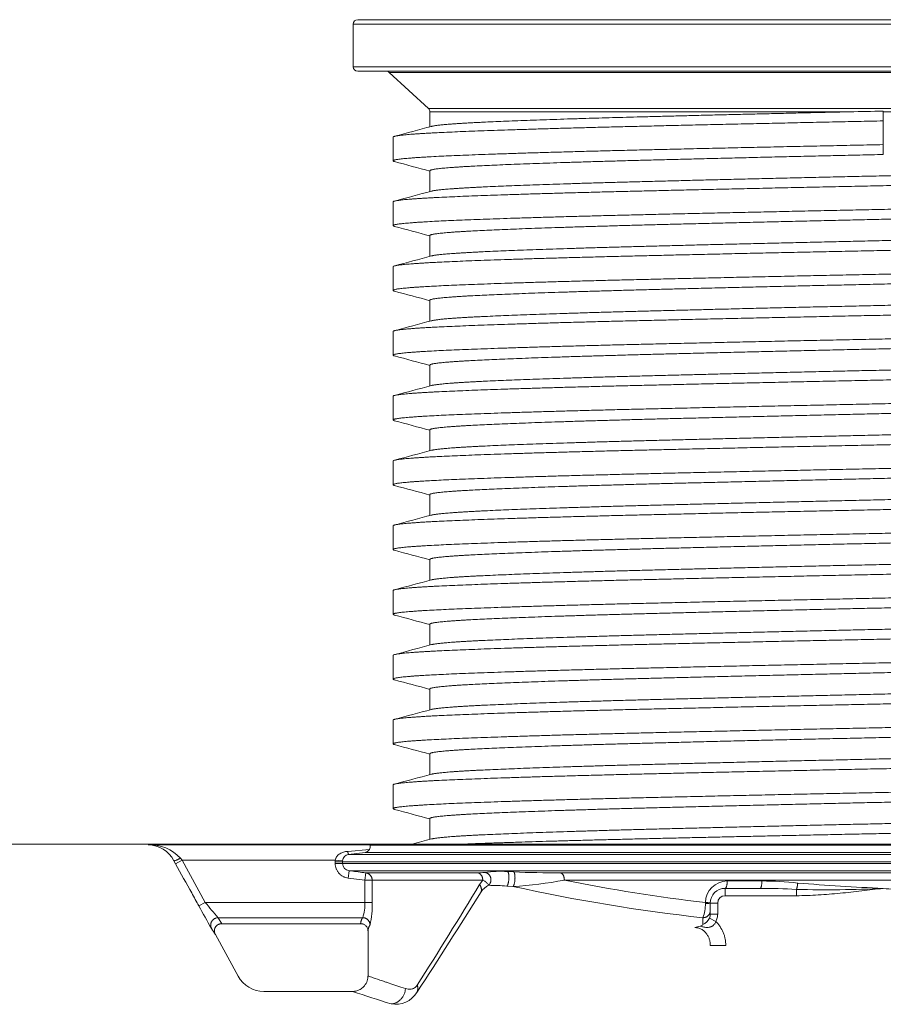
# Model space of a CAD drawing. Units: millimetres. Extents: x 36984 to 44145, y 25945 to 32956.
# Drawn here: x 42582 to 43168, y 31811 to 32480 of the extents above; entities that cross this region are included whole.
import ezdxf

# ---------------------------------------------------------------- set-up
doc = ezdxf.new("R2010")
doc.units = ezdxf.units.MM
doc.layers.add('rezervoar', color=93, linetype='Continuous')

msp = doc.modelspace()

# ---------------------------------------------------------------- linework, layer by layer
at = {"layer": 'rezervoar', "linetype": 'Continuous', "lineweight": 15}
for p, q in [((43528.24, 32476.98), (42808.24, 32476.98)), ((42808.24, 32476.98), (42808.24, 32447.98)), ((42811.24, 32479.98), (43525.24, 32479.98)), ((42808.24, 32447.98), (43528.24, 32447.98)), ((43525.24, 32444.98), (42811.24, 32444.98)), ((43503.88, 32444.19), (42832.6, 32444.19)), ((42832.6, 32444.19), (42859.27, 32419.62)), ((42859.27, 32419.62), (43477.2, 32419.62)), ((42860.24, 32417.41), (43145.32, 32417.41)), ((42860.24, 32417.41), (42860.24, 32407.21)), ((43168.24, 32417.91), (43168.24, 32411.22)), ((43168.24, 32417.41), (43476.24, 32417.41)), ((43168.24, 32411.22), (43168.24, 32395.12)), ((42835.24, 32400.22), (42835.24, 32384.12)), ((43168.24, 32395.12), (43168.24, 32388.42)), ((42860.24, 32377.42), (42860.24, 32363.21)), ((42835.24, 32356.22), (42835.24, 32340.12)), ((42860.24, 32333.42), (42860.24, 32319.21)), ((42835.24, 32312.22), (42835.24, 32296.12)), ((42860.24, 32289.42), (42860.24, 32275.21)), ((42835.24, 32268.22), (42835.24, 32252.12)), ((42860.24, 32245.42), (42860.24, 32231.21)), ((42835.24, 32224.22), (42835.24, 32208.12)), ((42860.24, 32201.42), (42860.24, 32187.21)), ((42835.24, 32180.22), (42835.24, 32164.12)), ((42860.24, 32157.42), (42860.24, 32143.21)), ((42835.24, 32136.22), (42835.24, 32120.12)), ((42860.24, 32113.42), (42860.24, 32099.21)), ((42835.24, 32092.22), (42835.24, 32076.12)), ((42860.24, 32069.42), (42860.24, 32055.21)), ((42835.24, 32048.22), (42835.24, 32032.12)), ((42860.24, 32025.42), (42860.24, 32011.21)), ((42835.24, 32004.22), (42835.24, 31988.12)), ((42860.24, 31981.42), (42860.24, 31967.21)), ((42835.24, 31960.22), (42835.24, 31944.12)), ((42860.24, 31937.42), (42860.24, 31923.21)), ((42610.74, 31919.98), (40830.74, 31919.98)), ((42818.24, 31919.98), (42610.74, 31919.98)), ((42819.51, 31919.6), (42668.91, 31919.6)), ((42804.44, 31915.12), (42819.19, 31916.38)), ((42816.24, 31914.43), (42805.05, 31913.03)), ((43517.32, 31914.43), (42816.24, 31914.43)), ((42818.24, 31919.98), (42819.51, 31919.6)), ((43513.28, 31919.98), (42818.24, 31919.98)), ((42819.51, 31919.6), (42819.66, 31919.4)), ((42819.66, 31919.4), (43513, 31919.4)), ((42687.56, 31906.69), (42686.44, 31908.74)), ((42691.94, 31909.1), (42687.56, 31906.69)), ((42690.82, 31910.49), (42691.94, 31909.1)), ((42691.94, 31909.1), (42707.68, 31880.46)), ((42796, 31909.1), (42691.94, 31909.1)), ((42795.95, 31908.07), (42796, 31909.1)), ((42795.95, 31906.9), (42795.95, 31908.07)), ((42800.91, 31908.07), (42795.95, 31908.07)), ((42800.91, 31906.9), (42795.95, 31906.9)), ((42796, 31909.1), (42800.94, 31908.58)), ((42800.94, 31908.58), (42800.91, 31908.07)), ((43530.8, 31908.07), (42800.91, 31908.07)), ((42800.91, 31908.07), (42800.91, 31906.9)), ((42800.91, 31906.9), (43530.3, 31906.9)), ((42805.05, 31913.03), (43530.59, 31913.03)), ((42805.39, 31901.93), (42804.77, 31896.97)), ((43521.43, 31901.93), (42805.39, 31901.93)), ((42816.72, 31900.53), (42816.1, 31895.57)), ((42816.72, 31900.53), (42892.78, 31900.53)), ((42913, 31901.37), (42917.14, 31901.11)), ((42948.88, 31900.53), (43506.84, 31900.53)), ((42816.1, 31895.57), (42804.77, 31896.97)), ((42816.1, 31880.46), (42816.1, 31895.57)), ((42821.06, 31895.57), (42816.1, 31895.57)), ((42896.18, 31895.57), (42821.06, 31895.57)), ((42821.06, 31895.57), (42821.06, 31880.46)), ((42894.06, 31892.63), (42896.18, 31895.57)), ((43502.65, 31895.57), (42951.59, 31895.57)), ((43062.25, 31894.98), (43085.75, 31894.98)), ((42916.71, 31891.27), (42912.56, 31891.53)), ((43060.74, 31889.98), (43084.57, 31889.98)), ((43060.74, 31889.98), (43060.74, 31884.98)), ((43109.29, 31884.98), (43109.29, 31889.29)), ((42707.68, 31880.46), (42703.3, 31878.06)), ((42816.1, 31880.46), (42707.68, 31880.46)), ((42821.06, 31880.46), (42816.1, 31880.46)), ((43047.43, 31879.71), (43047.47, 31880.29)), ((43050.74, 31872.49), (43050.74, 31879.98)), ((43050.74, 31879.98), (43055.74, 31879.98)), ((43055.74, 31879.98), (43055.74, 31872.49)), ((43109.29, 31884.98), (43060.74, 31884.98)), ((42716.38, 31870.05), (42718.87, 31865.98)), ((42814.64, 31870.05), (42716.38, 31870.05)), ((43045.74, 31865.35), (43045.74, 31870.03)), ((43050.12, 31869.74), (43054.5, 31867.45)), ((43050.74, 31872.49), (43055.74, 31872.49)), ((42813.24, 31865.98), (42718.87, 31865.98)), ((42818.24, 31860.94), (42818.24, 31830.42)), ((42730.04, 31830.34), (42714.54, 31858.53)), ((43050.74, 31851.22), (43061.24, 31851.22)), ((42807.91, 31819.98), (42747.56, 31819.98))]:
    msp.add_line(p, q, dxfattribs=at)
for centre, radius, start, end in [((42811.24, 32476.98), 3, 90, 180), ((42811.24, 32447.98), 3, 180, 270), ((42830.57, 32441.98), 3, 47.34504, 90), ((42857.24, 32417.41), 3, 0, 47.34504), ((43512.36, 16210.78), 16210.78, 91.216369, 91.29738), ((42669.77, 31890.77), 28.84, 43.13567, 91.71288), ((42668.19, 31898.86), 20.75, 28.45119, 88.00454), ((42815.56, 31918.68), 4.3, 279.13919, 327.67327), ((42816.34, 31918.37), 3.48, 324.97089, 17.07979), ((42805.95, 31906.94), 5.04, 180.51292, 263.60564), ((42805.7, 31908.3), 4.77, 97.85422, 176.57239), ((42893.15, 31932.18), 31.66, 269.32333, 277.80859), ((42907.75, 31829.58), 71.98, 85.81903, 98.22623), ((42945.13, 32565.66), 665.14, 267.58849, 270.32275), ((42902.77, 32148.12), 257.23, 273.10693, 280.94066), ((43176.43, 32997.78), 1124.91, 258.47064, 263.41715), ((43062.36, 31880.09), 14.89, 90.41295, 179.23663), ((43083.92, 31647.07), 247.92, 83.93404, 89.57712), ((43215.21, 33112.95), 1223.87, 265.07404, 267.80041), ((39644.35, 33911.95), 3829.45, 326.87494, 328.08852), ((39628.89, 33867.64), 3816.02, 327.62431, 328.83145), ((42905.2, 31880.99), 12.16, 114.80919, 146.68144), ((42900.48, 31745.23), 146.8, 85.27894, 90.14873), ((43178.44, 33078.69), 1215.92, 257.56959, 263.73429), ((43060.74, 31879.98), 10, 90, 180), ((43082.74, 31381.84), 508.15, 87.00519, 89.7935), ((43130.21, 32619.4), 730.41, 268.35842, 272.98415), ((42961.5, 32083.81), 325.23, 218.69968, 221.09013), ((42789.27, 31878.92), 26.88, 340.73483, 3.28751), ((42765.23, 31877.95), 55.88, 346.70792, 2.58254), ((43060.74, 31879.98), 5, 90, 180), ((43109.19, 32097.75), 461.53, 208.4254, 210.61797), ((43019.63, 31879.59), 27.8, 339.88662, 0.23976), ((43040.84, 31874.62), 10.48, 297.86553, 332.31125), ((43044.37, 31872.48), 6.36, 334.55602, 0.10493), ((42665.3, 31831.37), 56.23, 28.88274, 33.84858), ((43055.35, 31814.44), 51.19, 102.86484, 107.17411), ((43043.37, 31867.46), 3.18, 280.69999, 318.31458), ((42747.56, 31839.98), 20, 208.81079, 270), ((43251.23, 33143.54), 1395.88, 251.47538, 252.6048), ((42836.98, 31828.21), 16.99, 259.59403, 328.27419)]:
    msp.add_arc(centre, radius, start, end, dxfattribs=at)
for points, weights, knots in [([(43145.32, 32417.41), (43075.16, 32415.82), (43014.24, 32414.26), (42942.77, 32412.42), (42901.5, 32410.59), (42867.09, 32409.06), (42861.32, 32407.5)], [0.991637402253, 0.97080610335, 1, 0.965925826289, 1, 0.971424512063, 0.99077731831], [0, 0, 0, 0.00551649, 0.00551649, 0.01195516, 0.01195516, 0.0173548, 0.0173548, 0.0173548]), ([(43168.24, 32411.22), (43079.01, 32409.39), (43001.74, 32407.56), (42924.46, 32405.72), (42879.85, 32403.89), (42835.24, 32402.06), (42835.24, 32400.22)], [1, 0.965925826289, 1, 0.965925826289, 1, 0.965925826289, 1], [0, 0, 0, 0.00643274, 0.00643274, 0.01286548, 0.01286548, 0.01929821, 0.01929821, 0.01929821]), ([(43168.24, 32395.12), (43079.01, 32393.29), (43001.74, 32391.46), (42924.46, 32389.62), (42879.85, 32387.79), (42835.24, 32385.96), (42835.24, 32384.12), (42835.24, 32383.86), (42836.25, 32383.58)], [1, 0.965925826289, 1, 0.965925826289, 1, 0.965925826289, 1, 0.994889212118, 0.991311559155], [0, 0, 0, 0.00643274, 0.00643274, 0.01286548, 0.01286548, 0.01929821, 0.01929821, 0.02026306, 0.02026306, 0.02026306]), ([(43168.24, 32388.42), (43085.71, 32386.59), (43014.24, 32384.76), (42942.77, 32382.92), (42901.5, 32381.09), (42860.24, 32379.26), (42860.24, 32377.42)], [1, 0.965925826289, 1, 0.965925826289, 1, 0.965925826289, 1], [0, 0, 0, 0.00645035, 0.00645035, 0.0129007, 0.0129007, 0.01935104, 0.01935104, 0.01935104]), ([(43476.24, 32384.92), (43476.24, 32383.09), (43434.97, 32381.26), (43393.71, 32379.42), (43322.24, 32377.59), (43250.77, 32375.76), (43168.24, 32373.92), (43085.71, 32372.09), (43014.24, 32370.26), (42942.77, 32368.42), (42901.5, 32366.59), (42867.09, 32365.06), (42861.32, 32363.5)], [1, 0.965925826289, 1, 0.965925826289, 1, 0.965925826289, 1, 0.965925826289, 1, 0.965925826289, 1, 0.971424512063, 0.99077731831], [0.05702585, 0.05702585, 0.05702585, 0.06346452, 0.06346452, 0.06990319, 0.06990319, 0.07634186, 0.07634186, 0.08278053, 0.08278053, 0.0892192, 0.0892192, 0.09461884, 0.09461884, 0.09461884]), ([(43501.24, 32378.22), (43501.24, 32376.39), (43456.62, 32374.56), (43412.01, 32372.72), (43334.74, 32370.89), (43257.46, 32369.06), (43168.24, 32367.22), (43079.01, 32365.39), (43001.74, 32363.56), (42924.46, 32361.72), (42879.85, 32359.89), (42835.24, 32358.06), (42835.24, 32356.22)], [1, 0.965925826289, 1, 0.965925826289, 1, 0.965925826289, 1, 0.965925826289, 1, 0.965925826289, 1, 0.965925826289, 1], [0.05789464, 0.05789464, 0.05789464, 0.06432738, 0.06432738, 0.07076012, 0.07076012, 0.07719285, 0.07719285, 0.08362559, 0.08362559, 0.09005833, 0.09005833, 0.09649107, 0.09649107, 0.09649107]), ([(43500.22, 32361.58), (43494.32, 32360.01), (43456.62, 32358.46), (43412.01, 32356.62), (43334.74, 32354.79), (43257.46, 32352.96), (43168.24, 32351.12), (43079.01, 32349.29), (43001.74, 32347.46), (42924.46, 32345.62), (42879.85, 32343.79), (42835.24, 32341.96), (42835.24, 32340.12), (42835.24, 32339.86), (42836.25, 32339.58)], [0.991287935358, 0.971053499787, 1, 0.965925826289, 1, 0.965925826289, 1, 0.965925826289, 1, 0.965925826289, 1, 0.965925826289, 1, 0.994889212118, 0.991311559155], [0.05886268, 0.05886268, 0.05886268, 0.06432738, 0.06432738, 0.07076012, 0.07076012, 0.07719285, 0.07719285, 0.08362559, 0.08362559, 0.09005833, 0.09005833, 0.09649107, 0.09649107, 0.09745591, 0.09745591, 0.09745591]), ([(43475.14, 32354.84), (43469.36, 32353.28), (43434.97, 32351.76), (43393.71, 32349.92), (43322.24, 32348.09), (43250.77, 32346.26), (43168.24, 32344.42), (43085.71, 32342.59), (43014.24, 32340.76), (42942.77, 32338.92), (42901.5, 32337.09), (42860.24, 32335.26), (42860.24, 32333.42)], [0.990748333246, 0.971445930967, 1, 0.965925826289, 1, 0.965925826289, 1, 0.965925826289, 1, 0.965925826289, 1, 0.965925826289, 1], [0.0590981, 0.0590981, 0.0590981, 0.06450348, 0.06450348, 0.07095383, 0.07095383, 0.07740417, 0.07740417, 0.08385452, 0.08385452, 0.09030487, 0.09030487, 0.09675522, 0.09675522, 0.09675522]), ([(43476.24, 32340.92), (43476.24, 32339.09), (43434.97, 32337.26), (43393.71, 32335.42), (43322.24, 32333.59), (43250.77, 32331.76), (43168.24, 32329.92), (43085.71, 32328.09), (43014.24, 32326.26), (42942.77, 32324.42), (42901.5, 32322.59), (42867.09, 32321.06), (42861.32, 32319.5)], [1, 0.965925826289, 1, 0.965925826289, 1, 0.965925826289, 1, 0.965925826289, 1, 0.965925826289, 1, 0.971424512063, 0.99077731831], [0.13428989, 0.13428989, 0.13428989, 0.14072856, 0.14072856, 0.14716723, 0.14716723, 0.1536059, 0.1536059, 0.16004457, 0.16004457, 0.16648324, 0.16648324, 0.17188288, 0.17188288, 0.17188288]), ([(43501.24, 32334.22), (43501.24, 32332.39), (43456.62, 32330.56), (43412.01, 32328.72), (43334.74, 32326.89), (43257.46, 32325.06), (43168.24, 32323.22), (43079.01, 32321.39), (43001.74, 32319.56), (42924.46, 32317.72), (42879.85, 32315.89), (42835.24, 32314.06), (42835.24, 32312.22)], [1, 0.965925826289, 1, 0.965925826289, 1, 0.965925826289, 1, 0.965925826289, 1, 0.965925826289, 1, 0.965925826289, 1], [0.1350875, 0.1350875, 0.1350875, 0.14152023, 0.14152023, 0.14795297, 0.14795297, 0.15438571, 0.15438571, 0.16081845, 0.16081845, 0.16725118, 0.16725118, 0.17368392, 0.17368392, 0.17368392]), ([(43501.24, 32318.12), (43501.24, 32316.29), (43456.62, 32314.46), (43412.01, 32312.62), (43334.74, 32310.79), (43257.46, 32308.96), (43168.24, 32307.12), (43079.01, 32305.29), (43001.74, 32303.46), (42924.46, 32301.62), (42879.85, 32299.79), (42835.24, 32297.96), (42835.24, 32296.12), (42835.24, 32295.86), (42836.25, 32295.58)], [1, 0.965925826289, 1, 0.965925826289, 1, 0.965925826289, 1, 0.965925826289, 1, 0.965925826289, 1, 0.965925826289, 1, 0.994889212118, 0.991311559155], [0.1350875, 0.1350875, 0.1350875, 0.14152023, 0.14152023, 0.14795297, 0.14795297, 0.15438571, 0.15438571, 0.16081845, 0.16081845, 0.16725118, 0.16725118, 0.17368392, 0.17368392, 0.17464877, 0.17464877, 0.17464877]), ([(43475.14, 32310.84), (43469.36, 32309.28), (43434.97, 32307.76), (43393.71, 32305.92), (43322.24, 32304.09), (43250.77, 32302.26), (43168.24, 32300.42), (43085.71, 32298.59), (43014.24, 32296.76), (42942.77, 32294.92), (42901.5, 32293.09), (42860.24, 32291.26), (42860.24, 32289.42)], [0.990748333246, 0.971445930967, 1, 0.965925826289, 1, 0.965925826289, 1, 0.965925826289, 1, 0.965925826289, 1, 0.965925826289, 1], [0.13650228, 0.13650228, 0.13650228, 0.14190765, 0.14190765, 0.148358, 0.148358, 0.15480835, 0.15480835, 0.16125869, 0.16125869, 0.16770904, 0.16770904, 0.17415939, 0.17415939, 0.17415939]), ([(43476.24, 32296.92), (43476.24, 32295.09), (43434.97, 32293.26), (43393.71, 32291.42), (43322.24, 32289.59), (43250.77, 32287.76), (43168.24, 32285.92), (43085.71, 32284.09), (43014.24, 32282.26), (42942.77, 32280.42), (42901.5, 32278.59), (42867.09, 32277.06), (42861.32, 32275.5)], [1, 0.965925826289, 1, 0.965925826289, 1, 0.965925826289, 1, 0.965925826289, 1, 0.965925826289, 1, 0.971424512063, 0.99077731831], [0.21155393, 0.21155393, 0.21155393, 0.2179926, 0.2179926, 0.22443127, 0.22443127, 0.23086994, 0.23086994, 0.23730861, 0.23730861, 0.24374728, 0.24374728, 0.24914692, 0.24914692, 0.24914692]), ([(43501.24, 32290.22), (43501.24, 32288.39), (43456.62, 32286.56), (43412.01, 32284.72), (43334.74, 32282.89), (43257.46, 32281.06), (43168.24, 32279.22), (43079.01, 32277.39), (43001.74, 32275.56), (42924.46, 32273.72), (42879.85, 32271.89), (42835.24, 32270.06), (42835.24, 32268.22)], [1, 0.965925826289, 1, 0.965925826289, 1, 0.965925826289, 1, 0.965925826289, 1, 0.965925826289, 1, 0.965925826289, 1], [0.21228035, 0.21228035, 0.21228035, 0.21871309, 0.21871309, 0.22514583, 0.22514583, 0.23157856, 0.23157856, 0.2380113, 0.2380113, 0.24444404, 0.24444404, 0.25087678, 0.25087678, 0.25087678]), ([(43501.24, 32274.12), (43501.24, 32272.29), (43456.62, 32270.46), (43412.01, 32268.62), (43334.74, 32266.79), (43257.46, 32264.96), (43168.24, 32263.12), (43079.01, 32261.29), (43001.74, 32259.46), (42924.46, 32257.62), (42879.85, 32255.79), (42835.24, 32253.96), (42835.24, 32252.12), (42835.24, 32251.86), (42836.25, 32251.58)], [1, 0.965925826289, 1, 0.965925826289, 1, 0.965925826289, 1, 0.965925826289, 1, 0.965925826289, 1, 0.965925826289, 1, 0.994889212118, 0.991311559155], [0.21228035, 0.21228035, 0.21228035, 0.21871309, 0.21871309, 0.22514583, 0.22514583, 0.23157856, 0.23157856, 0.2380113, 0.2380113, 0.24444404, 0.24444404, 0.25087678, 0.25087678, 0.25184162, 0.25184162, 0.25184162]), ([(43475.14, 32266.84), (43469.36, 32265.28), (43434.97, 32263.76), (43393.71, 32261.92), (43322.24, 32260.09), (43250.77, 32258.26), (43168.24, 32256.42), (43085.71, 32254.59), (43014.24, 32252.76), (42942.77, 32250.92), (42901.5, 32249.09), (42860.24, 32247.26), (42860.24, 32245.42)], [0.990748333246, 0.971445930967, 1, 0.965925826289, 1, 0.965925826289, 1, 0.965925826289, 1, 0.965925826289, 1, 0.965925826289, 1], [0.21390645, 0.21390645, 0.21390645, 0.21931182, 0.21931182, 0.22576217, 0.22576217, 0.23221252, 0.23221252, 0.23866287, 0.23866287, 0.24511321, 0.24511321, 0.25156356, 0.25156356, 0.25156356]), ([(43476.24, 32252.92), (43476.24, 32251.09), (43434.97, 32249.26), (43393.71, 32247.42), (43322.24, 32245.59), (43250.77, 32243.76), (43168.24, 32241.92), (43085.71, 32240.09), (43014.24, 32238.26), (42942.77, 32236.42), (42901.5, 32234.59), (42867.09, 32233.06), (42861.32, 32231.5)], [1, 0.965925826289, 1, 0.965925826289, 1, 0.965925826289, 1, 0.965925826289, 1, 0.965925826289, 1, 0.971424512063, 0.99077731831], [0.28881797, 0.28881797, 0.28881797, 0.29525664, 0.29525664, 0.30169531, 0.30169531, 0.30813398, 0.30813398, 0.31457265, 0.31457265, 0.32101132, 0.32101132, 0.32641096, 0.32641096, 0.32641096]), ([(43501.24, 32246.22), (43501.24, 32244.39), (43456.62, 32242.56), (43412.01, 32240.72), (43334.74, 32238.89), (43257.46, 32237.06), (43168.24, 32235.22), (43079.01, 32233.39), (43001.74, 32231.56), (42924.46, 32229.72), (42879.85, 32227.89), (42835.24, 32226.06), (42835.24, 32224.22)], [1, 0.965925826289, 1, 0.965925826289, 1, 0.965925826289, 1, 0.965925826289, 1, 0.965925826289, 1, 0.965925826289, 1], [0.2894732, 0.2894732, 0.2894732, 0.29590594, 0.29590594, 0.30233868, 0.30233868, 0.30877142, 0.30877142, 0.31520416, 0.31520416, 0.32163689, 0.32163689, 0.32806963, 0.32806963, 0.32806963]), ([(43501.24, 32230.12), (43501.24, 32228.29), (43456.62, 32226.46), (43412.01, 32224.62), (43334.74, 32222.79), (43257.46, 32220.96), (43168.24, 32219.12), (43079.01, 32217.29), (43001.74, 32215.46), (42924.46, 32213.62), (42879.85, 32211.79), (42835.24, 32209.96), (42835.24, 32208.12), (42835.24, 32207.86), (42836.25, 32207.58)], [1, 0.965925826289, 1, 0.965925826289, 1, 0.965925826289, 1, 0.965925826289, 1, 0.965925826289, 1, 0.965925826289, 1, 0.994889212118, 0.991311559155], [0.2894732, 0.2894732, 0.2894732, 0.29590594, 0.29590594, 0.30233868, 0.30233868, 0.30877142, 0.30877142, 0.31520416, 0.31520416, 0.32163689, 0.32163689, 0.32806963, 0.32806963, 0.32903448, 0.32903448, 0.32903448]), ([(43475.14, 32222.84), (43469.36, 32221.28), (43434.97, 32219.76), (43393.71, 32217.92), (43322.24, 32216.09), (43250.77, 32214.26), (43168.24, 32212.42), (43085.71, 32210.59), (43014.24, 32208.76), (42942.77, 32206.92), (42901.5, 32205.09), (42860.24, 32203.26), (42860.24, 32201.42)], [0.990748333246, 0.971445930967, 1, 0.965925826289, 1, 0.965925826289, 1, 0.965925826289, 1, 0.965925826289, 1, 0.965925826289, 1], [0.29131062, 0.29131062, 0.29131062, 0.296716, 0.296716, 0.30316634, 0.30316634, 0.30961669, 0.30961669, 0.31606704, 0.31606704, 0.32251739, 0.32251739, 0.32896774, 0.32896774, 0.32896774]), ([(43476.24, 32208.92), (43476.24, 32207.09), (43434.97, 32205.26), (43393.71, 32203.42), (43322.24, 32201.59), (43250.77, 32199.76), (43168.24, 32197.92), (43085.71, 32196.09), (43014.24, 32194.26), (42942.77, 32192.42), (42901.5, 32190.59), (42867.09, 32189.06), (42861.32, 32187.5)], [1, 0.965925826289, 1, 0.965925826289, 1, 0.965925826289, 1, 0.965925826289, 1, 0.965925826289, 1, 0.971424512063, 0.99077731831], [0.36608201, 0.36608201, 0.36608201, 0.37252068, 0.37252068, 0.37895935, 0.37895935, 0.38539802, 0.38539802, 0.39183669, 0.39183669, 0.39827536, 0.39827536, 0.403675, 0.403675, 0.403675]), ([(43501.24, 32202.22), (43501.24, 32200.39), (43456.62, 32198.56), (43412.01, 32196.72), (43334.74, 32194.89), (43257.46, 32193.06), (43168.24, 32191.22), (43079.01, 32189.39), (43001.74, 32187.56), (42924.46, 32185.72), (42879.85, 32183.89), (42835.24, 32182.06), (42835.24, 32180.22)], [1, 0.965925826289, 1, 0.965925826289, 1, 0.965925826289, 1, 0.965925826289, 1, 0.965925826289, 1, 0.965925826289, 1], [0.36666606, 0.36666606, 0.36666606, 0.3730988, 0.3730988, 0.37953153, 0.37953153, 0.38596427, 0.38596427, 0.39239701, 0.39239701, 0.39882975, 0.39882975, 0.40526249, 0.40526249, 0.40526249]), ([(43501.24, 32186.12), (43501.24, 32184.29), (43456.62, 32182.46), (43412.01, 32180.62), (43334.74, 32178.79), (43257.46, 32176.96), (43168.24, 32175.12), (43079.01, 32173.29), (43001.74, 32171.46), (42924.46, 32169.62), (42879.85, 32167.79), (42835.24, 32165.96), (42835.24, 32164.12), (42835.24, 32163.86), (42836.25, 32163.58)], [1, 0.965925826289, 1, 0.965925826289, 1, 0.965925826289, 1, 0.965925826289, 1, 0.965925826289, 1, 0.965925826289, 1, 0.994889212118, 0.991311559155], [0.36666606, 0.36666606, 0.36666606, 0.3730988, 0.3730988, 0.37953153, 0.37953153, 0.38596427, 0.38596427, 0.39239701, 0.39239701, 0.39882975, 0.39882975, 0.40526249, 0.40526249, 0.40622733, 0.40622733, 0.40622733]), ([(43475.14, 32178.84), (43469.36, 32177.28), (43434.97, 32175.76), (43393.71, 32173.92), (43322.24, 32172.09), (43250.77, 32170.26), (43168.24, 32168.42), (43085.71, 32166.59), (43014.24, 32164.76), (42942.77, 32162.92), (42901.5, 32161.09), (42860.24, 32159.26), (42860.24, 32157.42)], [0.990748333246, 0.971445930967, 1, 0.965925826289, 1, 0.965925826289, 1, 0.965925826289, 1, 0.965925826289, 1, 0.965925826289, 1], [0.36871479, 0.36871479, 0.36871479, 0.37412017, 0.37412017, 0.38057052, 0.38057052, 0.38702086, 0.38702086, 0.39347121, 0.39347121, 0.39992156, 0.39992156, 0.40637191, 0.40637191, 0.40637191]), ([(43476.24, 32164.92), (43476.24, 32163.09), (43434.97, 32161.26), (43393.71, 32159.42), (43322.24, 32157.59), (43250.77, 32155.76), (43168.24, 32153.92), (43085.71, 32152.09), (43014.24, 32150.26), (42942.77, 32148.42), (42901.5, 32146.59), (42867.09, 32145.06), (42861.32, 32143.5)], [1, 0.965925826289, 1, 0.965925826289, 1, 0.965925826289, 1, 0.965925826289, 1, 0.965925826289, 1, 0.971424512063, 0.99077731831], [0.44334605, 0.44334605, 0.44334605, 0.44978472, 0.44978472, 0.45622339, 0.45622339, 0.46266206, 0.46266206, 0.46910073, 0.46910073, 0.4755394, 0.4755394, 0.48093904, 0.48093904, 0.48093904]), ([(43501.24, 32158.22), (43501.24, 32156.39), (43456.62, 32154.56), (43412.01, 32152.72), (43334.74, 32150.89), (43257.46, 32149.06), (43168.24, 32147.22), (43079.01, 32145.39), (43001.74, 32143.56), (42924.46, 32141.72), (42879.85, 32139.89), (42835.24, 32138.06), (42835.24, 32136.22)], [1, 0.965925826289, 1, 0.965925826289, 1, 0.965925826289, 1, 0.965925826289, 1, 0.965925826289, 1, 0.965925826289, 1], [0.44385891, 0.44385891, 0.44385891, 0.45029165, 0.45029165, 0.45672439, 0.45672439, 0.46315713, 0.46315713, 0.46958986, 0.46958986, 0.4760226, 0.4760226, 0.48245534, 0.48245534, 0.48245534]), ([(43501.24, 32142.12), (43501.24, 32140.29), (43456.62, 32138.46), (43412.01, 32136.62), (43334.74, 32134.79), (43257.46, 32132.96), (43168.24, 32131.12), (43079.01, 32129.29), (43001.74, 32127.46), (42924.46, 32125.62), (42879.85, 32123.79), (42835.24, 32121.96), (42835.24, 32120.12), (42835.24, 32119.86), (42836.25, 32119.58)], [1, 0.965925826289, 1, 0.965925826289, 1, 0.965925826289, 1, 0.965925826289, 1, 0.965925826289, 1, 0.965925826289, 1, 0.994889212118, 0.991311559155], [0.44385891, 0.44385891, 0.44385891, 0.45029165, 0.45029165, 0.45672439, 0.45672439, 0.46315713, 0.46315713, 0.46958986, 0.46958986, 0.4760226, 0.4760226, 0.48245534, 0.48245534, 0.48342019, 0.48342019, 0.48342019]), ([(43475.14, 32134.84), (43469.36, 32133.28), (43434.97, 32131.76), (43393.71, 32129.92), (43322.24, 32128.09), (43250.77, 32126.26), (43168.24, 32124.42), (43085.71, 32122.59), (43014.24, 32120.76), (42942.77, 32118.92), (42901.5, 32117.09), (42860.24, 32115.26), (42860.24, 32113.42)], [0.990748333246, 0.971445930967, 1, 0.965925826289, 1, 0.965925826289, 1, 0.965925826289, 1, 0.965925826289, 1, 0.965925826289, 1], [0.44611897, 0.44611897, 0.44611897, 0.45152434, 0.45152434, 0.45797469, 0.45797469, 0.46442504, 0.46442504, 0.47087539, 0.47087539, 0.47732573, 0.47732573, 0.48377608, 0.48377608, 0.48377608]), ([(43476.24, 32120.92), (43476.24, 32119.09), (43434.97, 32117.26), (43393.71, 32115.42), (43322.24, 32113.59), (43250.77, 32111.76), (43168.24, 32109.92), (43085.71, 32108.09), (43014.24, 32106.26), (42942.77, 32104.42), (42901.5, 32102.59), (42867.09, 32101.06), (42861.32, 32099.5)], [1, 0.965925826289, 1, 0.965925826289, 1, 0.965925826289, 1, 0.965925826289, 1, 0.965925826289, 1, 0.971424512063, 0.99077731831], [0.52061009, 0.52061009, 0.52061009, 0.52704876, 0.52704876, 0.53348743, 0.53348743, 0.5399261, 0.5399261, 0.54636477, 0.54636477, 0.55280344, 0.55280344, 0.55820308, 0.55820308, 0.55820308]), ([(43501.24, 32114.22), (43501.24, 32112.39), (43456.62, 32110.56), (43412.01, 32108.72), (43334.74, 32106.89), (43257.46, 32105.06), (43168.24, 32103.22), (43079.01, 32101.39), (43001.74, 32099.56), (42924.46, 32097.72), (42879.85, 32095.89), (42835.24, 32094.06), (42835.24, 32092.22)], [1, 0.965925826289, 1, 0.965925826289, 1, 0.965925826289, 1, 0.965925826289, 1, 0.965925826289, 1, 0.965925826289, 1], [0.52105177, 0.52105177, 0.52105177, 0.5274845, 0.5274845, 0.53391724, 0.53391724, 0.54034998, 0.54034998, 0.54678272, 0.54678272, 0.55321546, 0.55321546, 0.55964819, 0.55964819, 0.55964819]), ([(43501.24, 32098.12), (43501.24, 32096.29), (43456.62, 32094.46), (43412.01, 32092.62), (43334.74, 32090.79), (43257.46, 32088.96), (43168.24, 32087.12), (43079.01, 32085.29), (43001.74, 32083.46), (42924.46, 32081.62), (42879.85, 32079.79), (42835.24, 32077.96), (42835.24, 32076.12), (42835.24, 32075.86), (42836.25, 32075.58)], [1, 0.965925826289, 1, 0.965925826289, 1, 0.965925826289, 1, 0.965925826289, 1, 0.965925826289, 1, 0.965925826289, 1, 0.994889212118, 0.991311559155], [0.52105177, 0.52105177, 0.52105177, 0.5274845, 0.5274845, 0.53391724, 0.53391724, 0.54034998, 0.54034998, 0.54678272, 0.54678272, 0.55321546, 0.55321546, 0.55964819, 0.55964819, 0.56061304, 0.56061304, 0.56061304]), ([(43475.14, 32090.84), (43469.36, 32089.28), (43434.97, 32087.76), (43393.71, 32085.92), (43322.24, 32084.09), (43250.77, 32082.26), (43168.24, 32080.42), (43085.71, 32078.59), (43014.24, 32076.76), (42942.77, 32074.92), (42901.5, 32073.09), (42860.24, 32071.26), (42860.24, 32069.42)], [0.990748333246, 0.971445930967, 1, 0.965925826289, 1, 0.965925826289, 1, 0.965925826289, 1, 0.965925826289, 1, 0.965925826289, 1], [0.52352314, 0.52352314, 0.52352314, 0.52892852, 0.52892852, 0.53537886, 0.53537886, 0.54182921, 0.54182921, 0.54827956, 0.54827956, 0.55472991, 0.55472991, 0.56118025, 0.56118025, 0.56118025]), ([(43476.24, 32076.92), (43476.24, 32075.09), (43434.97, 32073.26), (43393.71, 32071.42), (43322.24, 32069.59), (43250.77, 32067.76), (43168.24, 32065.92), (43085.71, 32064.09), (43014.24, 32062.26), (42942.77, 32060.42), (42901.5, 32058.59), (42867.09, 32057.06), (42861.32, 32055.5)], [1, 0.965925826289, 1, 0.965925826289, 1, 0.965925826289, 1, 0.965925826289, 1, 0.965925826289, 1, 0.971424512063, 0.99077731831], [0.59787413, 0.59787413, 0.59787413, 0.6043128, 0.6043128, 0.61075147, 0.61075147, 0.61719014, 0.61719014, 0.62362881, 0.62362881, 0.63006748, 0.63006748, 0.63546712, 0.63546712, 0.63546712]), ([(43501.24, 32070.22), (43501.24, 32068.39), (43456.62, 32066.56), (43412.01, 32064.72), (43334.74, 32062.89), (43257.46, 32061.06), (43168.24, 32059.22), (43079.01, 32057.39), (43001.74, 32055.56), (42924.46, 32053.72), (42879.85, 32051.89), (42835.24, 32050.06), (42835.24, 32048.22)], [1, 0.965925826289, 1, 0.965925826289, 1, 0.965925826289, 1, 0.965925826289, 1, 0.965925826289, 1, 0.965925826289, 1], [0.59824462, 0.59824462, 0.59824462, 0.60467736, 0.60467736, 0.6111101, 0.6111101, 0.61754283, 0.61754283, 0.62397557, 0.62397557, 0.63040831, 0.63040831, 0.63684105, 0.63684105, 0.63684105]), ([(43501.24, 32054.12), (43501.24, 32052.29), (43456.62, 32050.46), (43412.01, 32048.62), (43334.74, 32046.79), (43257.46, 32044.96), (43168.24, 32043.12), (43079.01, 32041.29), (43001.74, 32039.46), (42924.46, 32037.62), (42879.85, 32035.79), (42835.24, 32033.96), (42835.24, 32032.12), (42835.24, 32031.86), (42836.25, 32031.58)], [1, 0.965925826289, 1, 0.965925826289, 1, 0.965925826289, 1, 0.965925826289, 1, 0.965925826289, 1, 0.965925826289, 1, 0.994889212118, 0.991311559155], [0.59824462, 0.59824462, 0.59824462, 0.60467736, 0.60467736, 0.6111101, 0.6111101, 0.61754283, 0.61754283, 0.62397557, 0.62397557, 0.63040831, 0.63040831, 0.63684105, 0.63684105, 0.6378059, 0.6378059, 0.6378059]), ([(43475.14, 32046.84), (43469.36, 32045.28), (43434.97, 32043.76), (43393.71, 32041.92), (43322.24, 32040.09), (43250.77, 32038.26), (43168.24, 32036.42), (43085.71, 32034.59), (43014.24, 32032.76), (42942.77, 32030.92), (42901.5, 32029.09), (42860.24, 32027.26), (42860.24, 32025.42)], [0.990748333246, 0.971445930967, 1, 0.965925826289, 1, 0.965925826289, 1, 0.965925826289, 1, 0.965925826289, 1, 0.965925826289, 1], [0.60092731, 0.60092731, 0.60092731, 0.60633269, 0.60633269, 0.61278304, 0.61278304, 0.61923338, 0.61923338, 0.62568373, 0.62568373, 0.63213408, 0.63213408, 0.63858443, 0.63858443, 0.63858443]), ([(43476.24, 32032.92), (43476.24, 32031.09), (43434.97, 32029.26), (43393.71, 32027.42), (43322.24, 32025.59), (43250.77, 32023.76), (43168.24, 32021.92), (43085.71, 32020.09), (43014.24, 32018.26), (42942.77, 32016.42), (42901.5, 32014.59), (42867.09, 32013.06), (42861.32, 32011.5)], [1, 0.965925826289, 1, 0.965925826289, 1, 0.965925826289, 1, 0.965925826289, 1, 0.965925826289, 1, 0.971424512063, 0.99077731831], [0.67513817, 0.67513817, 0.67513817, 0.68157684, 0.68157684, 0.68801551, 0.68801551, 0.69445418, 0.69445418, 0.70089285, 0.70089285, 0.70733152, 0.70733152, 0.71273116, 0.71273116, 0.71273116]), ([(43501.24, 32026.22), (43501.24, 32024.39), (43456.62, 32022.56), (43412.01, 32020.72), (43334.74, 32018.89), (43257.46, 32017.06), (43168.24, 32015.22), (43079.01, 32013.39), (43001.74, 32011.56), (42924.46, 32009.72), (42879.85, 32007.89), (42835.24, 32006.06), (42835.24, 32004.22)], [1, 0.965925826289, 1, 0.965925826289, 1, 0.965925826289, 1, 0.965925826289, 1, 0.965925826289, 1, 0.965925826289, 1], [0.67543748, 0.67543748, 0.67543748, 0.68187021, 0.68187021, 0.68830295, 0.68830295, 0.69473569, 0.69473569, 0.70116843, 0.70116843, 0.70760117, 0.70760117, 0.7140339, 0.7140339, 0.7140339]), ([(43501.24, 32010.12), (43501.24, 32008.29), (43456.62, 32006.46), (43412.01, 32004.62), (43334.74, 32002.79), (43257.46, 32000.96), (43168.24, 31999.12), (43079.01, 31997.29), (43001.74, 31995.46), (42924.46, 31993.62), (42879.85, 31991.79), (42835.24, 31989.96), (42835.24, 31988.12), (42835.24, 31987.86), (42836.25, 31987.58)], [1, 0.965925826289, 1, 0.965925826289, 1, 0.965925826289, 1, 0.965925826289, 1, 0.965925826289, 1, 0.965925826289, 1, 0.994889212118, 0.991311559155], [0.67543748, 0.67543748, 0.67543748, 0.68187021, 0.68187021, 0.68830295, 0.68830295, 0.69473569, 0.69473569, 0.70116843, 0.70116843, 0.70760117, 0.70760117, 0.7140339, 0.7140339, 0.71499875, 0.71499875, 0.71499875]), ([(43475.14, 32002.84), (43469.36, 32001.28), (43434.97, 31999.76), (43393.71, 31997.92), (43322.24, 31996.09), (43250.77, 31994.26), (43168.24, 31992.42), (43085.71, 31990.59), (43014.24, 31988.76), (42942.77, 31986.92), (42901.5, 31985.09), (42860.24, 31983.26), (42860.24, 31981.42)], [0.990748333246, 0.971445930967, 1, 0.965925826289, 1, 0.965925826289, 1, 0.965925826289, 1, 0.965925826289, 1, 0.965925826289, 1], [0.67833149, 0.67833149, 0.67833149, 0.68373686, 0.68373686, 0.69018721, 0.69018721, 0.69663756, 0.69663756, 0.7030879, 0.7030879, 0.70953825, 0.70953825, 0.7159886, 0.7159886, 0.7159886]), ([(43476.24, 31988.92), (43476.24, 31987.09), (43434.97, 31985.26), (43393.71, 31983.42), (43322.24, 31981.59), (43250.77, 31979.76), (43168.24, 31977.92), (43085.71, 31976.09), (43014.24, 31974.26), (42942.77, 31972.42), (42901.5, 31970.59), (42867.09, 31969.06), (42861.32, 31967.5)], [1, 0.965925826289, 1, 0.965925826289, 1, 0.965925826289, 1, 0.965925826289, 1, 0.965925826289, 1, 0.971424512063, 0.99077731831], [0.75240221, 0.75240221, 0.75240221, 0.75884088, 0.75884088, 0.76527955, 0.76527955, 0.77171822, 0.77171822, 0.77815689, 0.77815689, 0.78459556, 0.78459556, 0.7899952, 0.7899952, 0.7899952]), ([(43501.24, 31982.22), (43501.24, 31980.39), (43456.62, 31978.56), (43412.01, 31976.72), (43334.74, 31974.89), (43257.46, 31973.06), (43168.24, 31971.22), (43079.01, 31969.39), (43001.74, 31967.56), (42924.46, 31965.72), (42879.85, 31963.89), (42835.24, 31962.06), (42835.24, 31960.22)], [1, 0.965925826289, 1, 0.965925826289, 1, 0.965925826289, 1, 0.965925826289, 1, 0.965925826289, 1, 0.965925826289, 1], [0.75263033, 0.75263033, 0.75263033, 0.75906307, 0.75906307, 0.76549581, 0.76549581, 0.77192854, 0.77192854, 0.77836128, 0.77836128, 0.78479402, 0.78479402, 0.79122676, 0.79122676, 0.79122676]), ([(43501.24, 31966.12), (43501.24, 31964.29), (43456.62, 31962.46), (43412.01, 31960.62), (43334.74, 31958.79), (43257.46, 31956.96), (43168.24, 31955.12), (43079.01, 31953.29), (43001.74, 31951.46), (42924.46, 31949.62), (42879.85, 31947.79), (42835.24, 31945.96), (42835.24, 31944.12), (42835.24, 31943.86), (42836.25, 31943.58)], [1, 0.965925826289, 1, 0.965925826289, 1, 0.965925826289, 1, 0.965925826289, 1, 0.965925826289, 1, 0.965925826289, 1, 0.994889212118, 0.991311559155], [0.75263033, 0.75263033, 0.75263033, 0.75906307, 0.75906307, 0.76549581, 0.76549581, 0.77192854, 0.77192854, 0.77836128, 0.77836128, 0.78479402, 0.78479402, 0.79122676, 0.79122676, 0.7921916, 0.7921916, 0.7921916]), ([(43475.14, 31958.84), (43469.36, 31957.28), (43434.97, 31955.76), (43393.71, 31953.92), (43322.24, 31952.09), (43250.77, 31950.26), (43168.24, 31948.42), (43085.71, 31946.59), (43014.24, 31944.76), (42942.77, 31942.92), (42901.5, 31941.09), (42860.24, 31939.26), (42860.24, 31937.42)], [0.990748333246, 0.971445930967, 1, 0.965925826289, 1, 0.965925826289, 1, 0.965925826289, 1, 0.965925826289, 1, 0.965925826289, 1], [0.75573566, 0.75573566, 0.75573566, 0.76114103, 0.76114103, 0.76759138, 0.76759138, 0.77404173, 0.77404173, 0.78049208, 0.78049208, 0.78694243, 0.78694243, 0.79339277, 0.79339277, 0.79339277]), ([(43476.24, 31944.92), (43476.24, 31943.09), (43434.97, 31941.26), (43393.71, 31939.42), (43322.24, 31937.59), (43250.77, 31935.76), (43168.24, 31933.92), (43085.71, 31932.09), (43014.24, 31930.26), (42942.77, 31928.42), (42901.5, 31926.59), (42867.09, 31925.06), (42861.32, 31923.5)], [1, 0.965925826289, 1, 0.965925826289, 1, 0.965925826289, 1, 0.965925826289, 1, 0.965925826289, 1, 0.971424512063, 0.99077731831], [0.82966625, 0.82966625, 0.82966625, 0.83610492, 0.83610492, 0.84254359, 0.84254359, 0.84898226, 0.84898226, 0.85542093, 0.85542093, 0.8618596, 0.8618596, 0.86725924, 0.86725924, 0.86725924]), ([(43501.24, 31938.22), (43501.24, 31936.39), (43456.62, 31934.56), (43412.01, 31932.72), (43334.74, 31930.89), (43257.46, 31929.06), (43168.24, 31927.22), (43079.01, 31925.39), (43001.74, 31923.56), (42926.48, 31921.77), (42882.06, 31919.98)], [1, 0.965925826289, 1, 0.965925826289, 1, 0.965925826289, 1, 0.965925826289, 1, 0.966786777054, 0.998321605687], [0.82982318, 0.82982318, 0.82982318, 0.83625592, 0.83625592, 0.84268866, 0.84268866, 0.8491214, 0.8491214, 0.85555414, 0.85555414, 0.86182434, 0.86182434, 0.86182434]), ([(42900.1, 31892.03), (42902.48, 31894.14), (42901.53, 31897.29), (42900.58, 31900.45), (42897.45, 31900.82)], [1, 0.835017932618, 1, 0.835017932619, 1], [0, 0, 0, 0.5, 0.5, 1, 1, 1]), ([(42912.56, 31891.53), (42913.74, 31892.43), (42913.93, 31896.67), (42914.12, 31900.91), (42913, 31901.37)], [1, 0.76174027481, 1, 0.761740274807, 1], [0, 0, 0, 0.5, 0.5, 1, 1, 1]), ([(42916.71, 31891.27), (42917.87, 31892.18), (42918.06, 31896.41), (42918.24, 31900.65), (42917.14, 31901.11)], [1, 0.762002004798, 1, 0.762002004796, 1], [0, 0, 0, 0.5, 0.5, 1, 1, 1])]:
    msp.add_rational_spline(points, weights, degree=2, knots=knots, dxfattribs=at)
for points in [[(42861.32, 32407.5), (42852.96, 32405.26), (42844.6, 32403.01), (42836.24, 32400.76)], [(42836.24, 32383.59), (42844.24, 32381.44), (42852.24, 32379.29), (42860.24, 32377.13)], [(42861.32, 32363.5), (42852.96, 32361.26), (42844.6, 32359.01), (42836.24, 32356.76)], [(42836.24, 32339.59), (42844.24, 32337.44), (42852.24, 32335.29), (42860.24, 32333.13)], [(42861.32, 32319.5), (42852.96, 32317.26), (42844.6, 32315.01), (42836.24, 32312.76)], [(42836.24, 32295.59), (42844.24, 32293.44), (42852.24, 32291.29), (42860.24, 32289.13)], [(42861.32, 32275.5), (42852.96, 32273.26), (42844.6, 32271.01), (42836.24, 32268.76)], [(42836.24, 32251.59), (42844.24, 32249.44), (42852.24, 32247.29), (42860.24, 32245.13)], [(42861.32, 32231.5), (42852.96, 32229.26), (42844.6, 32227.01), (42836.24, 32224.76)], [(42836.24, 32207.59), (42844.24, 32205.44), (42852.24, 32203.29), (42860.24, 32201.13)], [(42861.32, 32187.5), (42852.96, 32185.26), (42844.6, 32183.01), (42836.24, 32180.76)], [(42836.24, 32163.59), (42844.24, 32161.44), (42852.24, 32159.29), (42860.24, 32157.13)], [(42861.32, 32143.5), (42852.96, 32141.26), (42844.6, 32139.01), (42836.24, 32136.76)], [(42836.24, 32119.59), (42844.24, 32117.44), (42852.24, 32115.29), (42860.24, 32113.13)], [(42861.32, 32099.5), (42852.96, 32097.26), (42844.6, 32095.01), (42836.24, 32092.76)], [(42836.24, 32075.59), (42844.24, 32073.44), (42852.24, 32071.29), (42860.24, 32069.13)], [(42861.32, 32055.5), (42852.96, 32053.26), (42844.6, 32051.01), (42836.24, 32048.76)], [(42836.24, 32031.59), (42844.24, 32029.44), (42852.24, 32027.29), (42860.24, 32025.13)], [(42861.32, 32011.5), (42852.96, 32009.26), (42844.6, 32007.01), (42836.24, 32004.76)], [(42836.24, 31987.59), (42844.24, 31985.44), (42852.24, 31983.29), (42860.24, 31981.13)], [(42861.32, 31967.5), (42852.96, 31965.26), (42844.6, 31963.01), (42836.24, 31960.76)], [(42836.24, 31943.59), (42844.24, 31941.44), (42852.24, 31939.29), (42860.24, 31937.13)], [(42861.32, 31923.5), (42856.96, 31922.33), (42852.59, 31921.16), (42848.23, 31919.98)]]:
    msp.add_open_spline(points, degree=3, dxfattribs=at)
for points, knots in [([(42796, 31909.1), (42796.07, 31909.57), (42796.21, 31910.02), (42796.5, 31910.67), (42796.61, 31910.88), (42796.85, 31911.28), (42796.99, 31911.47), (42797.27, 31911.83), (42797.42, 31912.01), (42797.73, 31912.35), (42797.9, 31912.51), (42798.42, 31912.96), (42798.79, 31913.23), (42799.56, 31913.72), (42799.97, 31913.93), (42800.82, 31914.31), (42801.25, 31914.47), (42802.13, 31914.74), (42802.58, 31914.85), (42803.5, 31915.02), (42803.96, 31915.08), (42804.44, 31915.12)], [0, 0, 0, 0, 0.125, 0.125, 0.1875, 0.1875, 0.25, 0.25, 0.3125, 0.3125, 0.375, 0.375, 0.5, 0.5, 0.625, 0.625, 0.75, 0.75, 0.875, 0.875, 1, 1, 1, 1]), ([(42804.77, 31896.97), (42804.17, 31897.05), (42803.58, 31897.18), (42802.72, 31897.44), (42802.43, 31897.55), (42801.87, 31897.78), (42801.6, 31897.91), (42800.79, 31898.33), (42800.28, 31898.66), (42799.57, 31899.21), (42799.34, 31899.41), (42798.9, 31899.82), (42798.68, 31900.04), (42798.08, 31900.72), (42797.72, 31901.2), (42797.25, 31901.97), (42797.1, 31902.24), (42796.83, 31902.78), (42796.71, 31903.06), (42796.39, 31903.91), (42796.22, 31904.49), (42796, 31905.68), (42795.95, 31906.29), (42795.95, 31906.9)], [0, 0, 0, 0, 0.125, 0.125, 0.1875, 0.1875, 0.25, 0.25, 0.375, 0.375, 0.4375, 0.4375, 0.5, 0.5, 0.625, 0.625, 0.6875, 0.6875, 0.75, 0.75, 0.875, 0.875, 1, 1, 1, 1]), ([(42703.3, 31878.06), (42701.69, 31880.98), (42700.09, 31883.9), (42698.48, 31886.82), (42694.84, 31893.45), (42691.2, 31900.07), (42687.56, 31906.69)], [0, 0, 0, 0, 0.306031, 0.306031, 0.306031, 1, 1, 1, 1]), ([(42805.39, 31901.93), (42808.7, 31901.52), (42812, 31901.11), (42815.31, 31900.7), (42815.78, 31900.65), (42816.25, 31900.59), (42816.72, 31900.53)], [0, 0, 0, 0, 0.876009, 0.876009, 0.876009, 1, 1, 1, 1]), ([(42900.1, 31892.03), (42900.07, 31892.23), (42899.97, 31892.46), (42899.63, 31892.98), (42899.39, 31893.27), (42898.91, 31893.73), (42898.73, 31893.89), (42898.33, 31894.21), (42898.11, 31894.38), (42897.39, 31894.88), (42896.84, 31895.22), (42896.18, 31895.57)], [0, 0, 0, 0, 0.25, 0.25, 0.5, 0.5, 0.625, 0.625, 0.75, 0.75, 1, 1, 1, 1]), ([(43168.24, 31889.98), (43165.79, 31889.69), (43163.34, 31889.39), (43158.44, 31888.81), (43155.99, 31888.52), (43148.64, 31887.68), (43143.74, 31887.15), (43133.92, 31886.2), (43129.01, 31885.79), (43121.62, 31885.33), (43119.16, 31885.21), (43114.22, 31885.03), (43111.76, 31884.98), (43109.29, 31884.98)], [0, 0, 0, 0, 0.125, 0.125, 0.25, 0.25, 0.5, 0.5, 0.75, 0.75, 0.875, 0.875, 1, 1, 1, 1]), ([(43227.19, 31884.98), (43224.72, 31884.98), (43222.25, 31885.03), (43217.32, 31885.21), (43214.85, 31885.33), (43207.47, 31885.79), (43202.55, 31886.2), (43192.74, 31887.15), (43187.83, 31887.68), (43180.48, 31888.52), (43178.03, 31888.81), (43173.14, 31889.39), (43170.69, 31889.69), (43168.24, 31889.98)], [0, 0, 0, 0, 0.125, 0.125, 0.25, 0.25, 0.5, 0.5, 0.75, 0.75, 0.875, 0.875, 1, 1, 1, 1]), ([(43054.5, 31867.45), (43054.31, 31866.93), (43054.05, 31866.44), (43053.58, 31865.76), (43053.41, 31865.55), (43053.05, 31865.15), (43052.86, 31864.97), (43052.45, 31864.63), (43052.24, 31864.48), (43051.8, 31864.2), (43051.58, 31864.08), (43051.13, 31863.87), (43050.89, 31863.78), (43050.43, 31863.63), (43050.19, 31863.57), (43049.48, 31863.44), (43049.01, 31863.4), (43048.04, 31863.41), (43047.55, 31863.45), (43046.8, 31863.57), (43046.55, 31863.62), (43046.05, 31863.73), (43045.79, 31863.79), (43045.01, 31864), (43044.48, 31864.16), (43043.96, 31864.34)], [0, 0, 0, 0, 0.125, 0.125, 0.1875, 0.1875, 0.25, 0.25, 0.3125, 0.3125, 0.375, 0.375, 0.4375, 0.4375, 0.5, 0.5, 0.625, 0.625, 0.75, 0.75, 0.8125, 0.8125, 0.875, 0.875, 1, 1, 1, 1]), ([(43055.74, 31872.49), (43055.74, 31871.61), (43055.63, 31870.75), (43055.33, 31869.48), (43055.2, 31869.06), (43054.89, 31868.24), (43054.71, 31867.84), (43054.5, 31867.45)], [0, 0, 0, 0, 0.5, 0.5, 0.75, 0.75, 1, 1, 1, 1]), ([(43054.5, 31867.45), (43055.04, 31866.93), (43055.55, 31866.37), (43056.52, 31865.21), (43056.97, 31864.6), (43058.23, 31862.73), (43058.93, 31861.41), (43059.65, 31859.66), (43059.79, 31859.31), (43060.04, 31858.59), (43060.16, 31858.24), (43060.48, 31857.16), (43060.66, 31856.43), (43061.09, 31854.23), (43061.24, 31852.74), (43061.24, 31851.22)], [0, 0, 0, 0, 0.125, 0.125, 0.25, 0.25, 0.5, 0.5, 0.5625, 0.5625, 0.625, 0.625, 0.75, 0.75, 1, 1, 1, 1]), ([(42718.87, 31865.98), (42718.43, 31865.98), (42718.01, 31865.93), (42717.38, 31865.76), (42717.17, 31865.69), (42716.77, 31865.52), (42716.58, 31865.43), (42716.02, 31865.1), (42715.67, 31864.83), (42715.21, 31864.38), (42715.07, 31864.21), (42714.81, 31863.87), (42714.68, 31863.69), (42714.36, 31863.12), (42714.19, 31862.73), (42714.02, 31862.1), (42713.98, 31861.88), (42713.92, 31861.45), (42713.91, 31861.24), (42713.9, 31860.59), (42713.96, 31860.15), (42714.11, 31859.53), (42714.18, 31859.32), (42714.3, 31859.02), (42714.34, 31858.92), (42714.43, 31858.72), (42714.48, 31858.62), (42714.54, 31858.53)], [0, 0, 0, 0, 0.125, 0.125, 0.1875, 0.1875, 0.25, 0.25, 0.375, 0.375, 0.4375, 0.4375, 0.5, 0.5, 0.625, 0.625, 0.6875, 0.6875, 0.75, 0.75, 0.875, 0.875, 0.9375, 0.9375, 0.96875, 0.96875, 1, 1, 1, 1]), ([(42818.24, 31860.94), (42818.24, 31861.1), (42818.23, 31861.27), (42818.2, 31861.6), (42818.17, 31861.76), (42818.08, 31862.25), (42817.98, 31862.56), (42817.73, 31863.17), (42817.58, 31863.46), (42817.22, 31864.01), (42817.01, 31864.27), (42816.55, 31864.73), (42816.29, 31864.94), (42815.75, 31865.31), (42815.46, 31865.47), (42815.01, 31865.66), (42814.85, 31865.72), (42814.54, 31865.81), (42814.38, 31865.85), (42813.9, 31865.95), (42813.57, 31865.98), (42813.24, 31865.98)], [0, 0, 0, 0, 0.0625, 0.0625, 0.125, 0.125, 0.25, 0.25, 0.375, 0.375, 0.5, 0.5, 0.625, 0.625, 0.75, 0.75, 0.8125, 0.8125, 0.875, 0.875, 1, 1, 1, 1]), ([(43050.74, 31851.22), (43050.74, 31851.96), (43050.68, 31852.68), (43050.46, 31854.12), (43050.29, 31854.82), (43049.95, 31855.86), (43049.82, 31856.21), (43049.53, 31856.89), (43049.37, 31857.22), (43048.86, 31858.19), (43048.46, 31858.81), (43047.78, 31859.67), (43047.54, 31859.95), (43047.02, 31860.49), (43046.74, 31860.75), (43045.89, 31861.47), (43045.27, 31861.9), (43044.27, 31862.43), (43043.92, 31862.58), (43043.22, 31862.85), (43042.86, 31862.97), (43042.13, 31863.15), (43041.76, 31863.22), (43041.01, 31863.32), (43040.62, 31863.34), (43040.24, 31863.34)], [0, 0, 0, 0, 0.125, 0.125, 0.25, 0.25, 0.3125, 0.3125, 0.375, 0.375, 0.5, 0.5, 0.5625, 0.5625, 0.625, 0.625, 0.75, 0.75, 0.8125, 0.8125, 0.875, 0.875, 0.9375, 0.9375, 1, 1, 1, 1]), ([(42818.08, 31830.41), (42818.12, 31829.87), (42818.23, 31828.21), (42817.08, 31825.29), (42814.96, 31822.63), (42812.46, 31820.97), (42810.18, 31820.21), (42808.62, 31819.95), (42807.95, 31819.99), (42807.92, 31819.99)], [0, 0, 0, 0, 0.09075, 0.325426, 0.544253, 0.720604, 0.86941, 0.993901, 1, 1, 1, 1]), ([(42818.24, 31830.48), (42818.24, 31830.48), (42818.77, 31830.29), (42820.89, 31829.56), (42822.48, 31829.01), (42825.67, 31827.92), (42826.86, 31827.51), (42828.85, 31826.83), (42829.55, 31826.6), (42831.02, 31826.1), (42831.78, 31825.84), (42835.76, 31824.51), (42839.45, 31823.28), (42843.65, 31821.91)], [0.5002568, 0.5002568, 0.5002568, 0.5002568, 0.625, 0.625, 0.75, 0.75, 0.8125, 0.8125, 0.84375, 0.84375, 0.875, 0.875, 1, 1, 1, 1]), ([(42843.65, 31821.91), (42844.29, 31821.7), (42844.94, 31821.56), (42845.94, 31821.46), (42846.28, 31821.45), (42846.96, 31821.47), (42847.3, 31821.5), (42847.99, 31821.63), (42848.34, 31821.72), (42849.03, 31821.96), (42849.38, 31822.12), (42850.07, 31822.53), (42850.42, 31822.78), (42851.1, 31823.42), (42851.42, 31823.8), (42851.73, 31824.28)], [0, 0, 0, 0, 0.25, 0.25, 0.375, 0.375, 0.5, 0.5, 0.625, 0.625, 0.75, 0.75, 0.875, 0.875, 1, 1, 1, 1])]:
    msp.add_open_spline(points, degree=3, knots=knots, dxfattribs=at)
for points, weights in [([(42804.44, 31915.12), (42804.83, 31913.04), (42805.05, 31913.03)], [1, 0.889036114059, 1]), ([(42686.44, 31908.74), (42686.77, 31908.32), (42690.82, 31910.49)], [1, 0.735659002843, 1]), ([(42821.06, 31895.57), (42821.06, 31899.98), (42816.72, 31900.53)], [1, 0.749678175817, 1]), ([(42896.18, 31895.57), (42896.18, 31899.98), (42892.78, 31900.53)], [1, 0.749678175817, 1]), ([(42951.59, 31895.57), (42951.59, 31899.98), (42948.88, 31900.53)], [1, 0.749678175816, 1]), ([(43060.74, 31889.98), (43062.25, 31889.98), (43062.25, 31894.98)], [1, 0.707106781185, 1]), ([(43084.57, 31889.98), (43085.75, 31889.98), (43085.75, 31894.98)], [1, 0.707106781189, 1]), ([(43109.29, 31889.29), (43109.84, 31890.73), (43110.12, 31893.6)], [1, 0.866054649483, 1]), ([(42895.04, 31887.67), (42895.83, 31889.79), (42894.06, 31892.63)], [1, 0.934015499256, 1]), ([(43047.43, 31879.71), (43050.74, 31879.78), (43050.74, 31879.98)], [1, 0.818253331801, 1]), ([(43050.74, 31880.18), (43050.74, 31880.21), (43047.47, 31880.29)], [1, 0.820058116669, 1]), ([(43045.74, 31870.03), (43050.74, 31870.03), (43050.74, 31874.81)], [1, 0.707106781186, 1]), ([(42716.38, 31870.05), (42708.02, 31869.96), (42712, 31862.69)], [1, 0.511968190257, 1]), ([(42814.64, 31870.05), (42813.27, 31868.02), (42813.24, 31865.98)], [1, 0.999052190328, 1]), ([(42819.62, 31865.1), (42819.56, 31870), (42814.64, 31870.05)], [1, 0.71120170134, 1]), ([(42819.62, 31865.1), (42818.24, 31863.02), (42818.24, 31860.94)], [1, 0.999011673191, 1]), ([(42833.91, 31811.5), (42843.21, 31811.97), (42843.65, 31821.91)], [1, 0.723653042366, 1]), ([(42851.44, 31819.28), (42852.5, 31821.53), (42851.73, 31824.28)], [1, 0.954448061909, 1])]:
    msp.add_rational_spline(points, weights, degree=2, dxfattribs=at)

doc.saveas('drawing.dxf')
